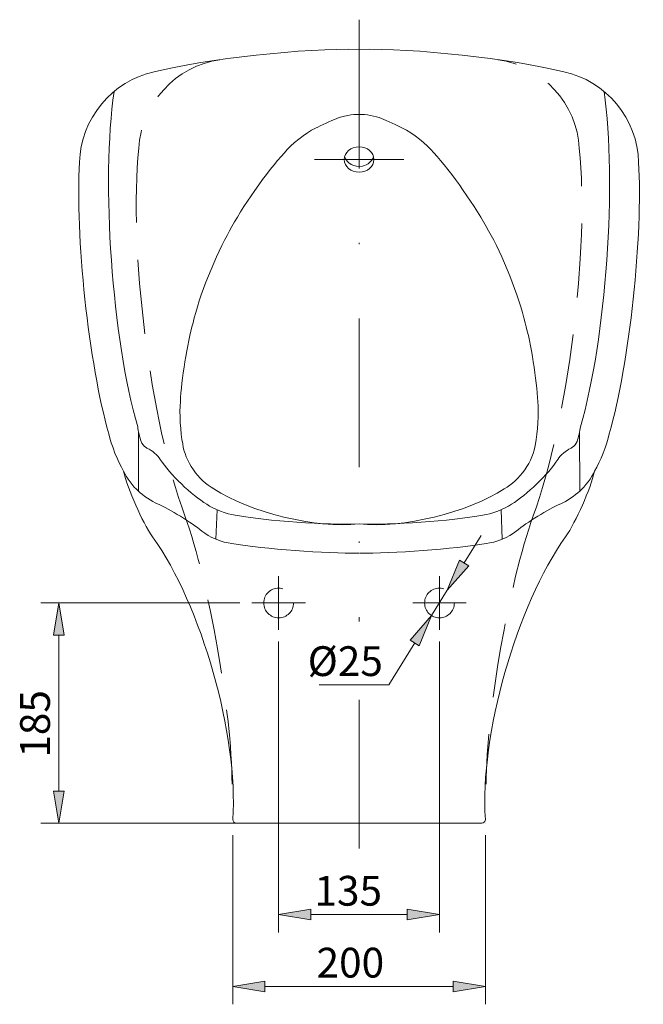
# Model space of a CAD drawing. Units: inches. Extents: x 41 to 187, y 45 to 218.
# Drawn here: x 41 to 93, y 111 to 194 of the extents above; entities that cross this region are included whole.
import ezdxf

# ---------------------------------------------------------------- set-up
doc = ezdxf.new("R2010")
doc.units = ezdxf.units.IN
doc.header["$MEASUREMENT"] = 0
for name, pattern in [('AI-Linetype-10', [24.982327, 12.4894, -6.2447, 0.003528, -6.2447]), ('AI-Linetype-11', [24.982327, 12.4894, -6.2447, 0.003528, -6.2447]), ('AI-Linetype-16', [24.982327, 12.4894, -6.2447, 0.003528, -6.2447]), ('AI-Linetype-17', [9.367053, 6.2447, -3.122353]), ('AI-Linetype-18', [9.367053, 6.2447, -3.122353]), ('AI-Linetype-19', [9.367053, 6.2447, -3.122353]), ('AI-Linetype-20', [9.367053, 6.2447, -3.122353]), ('AI-Linetype-21', [9.367053, 6.2447, -3.122353]), ('AI-Linetype-22', [9.367053, 6.2447, -3.122353]), ('AI-Linetype-23', [9.367053, 6.2447, -3.122353]), ('AI-Linetype-24', [9.367053, 6.2447, -3.122353]), ('AI-Linetype-5', [24.982327, 12.4894, -6.2447, 0.003528, -6.2447]), ('AI-Linetype-6', [24.982327, 12.4894, -6.2447, 0.003528, -6.2447]), ('AI-Linetype-8', [24.982327, 12.4894, -6.2447, 0.003528, -6.2447]), ('AI-Linetype-9', [24.982327, 12.4894, -6.2447, 0.003528, -6.2447])]:
    doc.linetypes.add(name, pattern=pattern)
for name, color, linetype in [('1', 7, 'Continuous'), ('2', 7, 'Continuous'), ('3', 7, 'Continuous'), ('COTAS', 7, 'Continuous')]:
    doc.layers.add(name, color=color, linetype=linetype)

# ---------------------------------------------------------------- blocks, each defined once
blk = doc.blocks.new('block 602')
at = {"color": 7, "lineweight": 9}
blk.add_open_spline([(86.285, 150.243), (87.195, 151.566), (88.361, 154.208), (88.725, 155.772)], degree=3, dxfattribs=at)
blk = doc.blocks.new('block 603')
at = {"color": 7, "lineweight": 9}
blk.add_open_spline([(79.263, 126.218), (79.428, 126.218), (79.562, 126.352), (79.562, 126.518), (79.562, 126.518), (79.562, 126.52), (79.562, 126.521)], degree=3, knots=[0, 0, 0, 0, 1, 1, 1, 2, 2, 2, 2], dxfattribs=at)
blk = doc.blocks.new('block 604')
at = {"color": 7, "lineweight": 9}
blk.add_open_spline([(86.285, 150.243), (82.187, 144.514), (79.08, 133.549), (79.562, 126.521)], degree=3, dxfattribs=at)
blk = doc.blocks.new('block 605')
at = {"color": 7, "lineweight": 9}
blk.add_open_spline([(88.725, 155.772), (89.186, 156.526), (89.779, 158.021), (89.961, 158.887)], degree=3, dxfattribs=at)
blk = doc.blocks.new('block 606')
at = {"color": 7, "lineweight": 9}
blk.add_open_spline([(92.41, 181.707), (92.404, 185.243), (89.62, 188.608), (86.147, 189.276)], degree=3, dxfattribs=at)
blk = doc.blocks.new('block 607')
at = {"color": 7, "lineweight": 9}
blk.add_open_spline([(89.961, 158.887), (91.637, 164.713), (92.811, 175.657), (92.41, 181.707)], degree=3, dxfattribs=at)
blk = doc.blocks.new('block 608')
at = {"color": 7, "lineweight": 9}
blk.add_open_spline([(86.147, 189.276), (81.778, 190.384), (73.476, 191.296), (68.972, 191.163)], degree=3, dxfattribs=at)
blk = doc.blocks.new('block 609')
at = {"color": 7, "lineweight": 9}
blk.add_open_spline([(68.997, 148.891), (71.738, 148.841), (76.939, 149.234), (79.642, 149.697)], degree=3, dxfattribs=at)
blk = doc.blocks.new('block 610')
at = {"color": 7, "lineweight": 9}
blk.add_open_spline([(79.642, 149.697), (80.408, 149.752), (81.576, 150.236), (82.156, 150.739)], degree=3, dxfattribs=at)
blk = doc.blocks.new('block 611')
at = {"color": 7, "lineweight": 9}
blk.add_open_spline([(85.881, 153.019), (84.837, 152.564), (83.036, 151.462), (82.156, 150.739)], degree=3, dxfattribs=at)
blk = doc.blocks.new('block 612')
at = {"color": 7, "lineweight": 9}
blk.add_open_spline([(85.881, 153.019), (86.35, 153.218), (87.112, 153.728), (87.475, 154.085)], degree=3, dxfattribs=at)
blk = doc.blocks.new('block 613')
at = {"color": 7, "lineweight": 9}
blk.add_open_spline([(87.475, 154.085), (87.914, 154.449), (88.505, 155.246), (88.725, 155.772)], degree=3, dxfattribs=at)
blk = doc.blocks.new('block 614')
at = {"color": 7, "lineweight": 9}
blk.add_open_spline([(87.537, 159.488), (89.683, 166.763), (90.623, 180.126), (89.516, 187.629)], degree=3, dxfattribs=at)
blk = doc.blocks.new('block 615')
at = {"color": 7, "lineweight": 9}
blk.add_open_spline([(68.972, 151.333), (71.66, 151.222), (76.713, 151.581), (79.358, 152.071)], degree=3, dxfattribs=at)
blk = doc.blocks.new('block 616')
at = {"color": 7, "lineweight": 9}
blk.add_open_spline([(79.358, 152.071), (80.058, 152.147), (81.185, 152.582), (81.754, 152.996)], degree=3, dxfattribs=at)
blk = doc.blocks.new('block 617')
at = {"color": 7, "lineweight": 9}
blk.add_open_spline([(81.754, 152.996), (83.016, 153.741), (84.855, 155.517), (85.642, 156.753)], degree=3, dxfattribs=at)
blk = doc.blocks.new('block 618')
at = {"color": 7, "lineweight": 9}
blk.add_open_spline([(86.716, 157.677), (86.353, 157.519), (85.853, 157.088), (85.642, 156.753)], degree=3, dxfattribs=at)
blk = doc.blocks.new('block 619')
at = {"color": 7, "lineweight": 9}
blk.add_open_spline([(86.716, 157.677), (86.745, 157.692), (86.801, 157.723), (86.829, 157.74)], degree=3, dxfattribs=at)
blk = doc.blocks.new('block 620')
at = {"color": 7, "lineweight": 9}
blk.add_open_spline([(87.253, 158.261), (87.373, 158.568), (87.509, 159.16), (87.537, 159.488)], degree=3, dxfattribs=at)
blk = doc.blocks.new('block 621')
at = {"color": 7, "lineweight": 9}
blk.add_open_spline([(68.972, 151.333), (72.542, 150.931), (78.167, 152.299), (81.155, 154.295)], degree=3, dxfattribs=at)
blk = doc.blocks.new('block 622')
at = {"color": 7, "lineweight": 9}
blk.add_open_spline([(81.155, 154.295), (82.422, 154.945), (83.599, 156.64), (83.765, 158.055)], degree=3, dxfattribs=at)
blk = doc.blocks.new('block 623')
at = {"color": 7, "lineweight": 9}
blk.add_open_spline([(83.765, 158.055), (83.958, 158.97), (84.051, 160.685), (83.959, 161.615)], degree=3, dxfattribs=at)
blk = doc.blocks.new('block 624')
at = {"color": 7, "lineweight": 9}
blk.add_open_spline([(83.959, 161.615), (83.894, 163.347), (83.379, 166.553), (82.899, 168.219)], degree=3, dxfattribs=at)
blk = doc.blocks.new('block 625')
at = {"color": 7, "lineweight": 9}
blk.add_open_spline([(82.899, 168.219), (82.426, 170.349), (80.949, 174.058), (79.829, 175.931)], degree=3, dxfattribs=at)
blk = doc.blocks.new('block 626')
at = {"color": 7, "lineweight": 9}
blk.add_open_spline([(79.829, 175.931), (78.876, 177.787), (76.656, 180.961), (75.239, 182.492)], degree=3, dxfattribs=at)
blk = doc.blocks.new('block 627')
at = {"color": 7, "lineweight": 9}
blk.add_open_spline([(75.239, 182.492), (74.68, 183.198), (73.443, 184.168), (72.624, 184.543)], degree=3, dxfattribs=at)
blk = doc.blocks.new('block 628')
at = {"color": 7, "lineweight": 9}
blk.add_open_spline([(72.624, 184.543), (72.185, 184.777), (71.309, 185.179), (70.845, 185.359)], degree=3, dxfattribs=at)
blk = doc.blocks.new('block 629')
at = {"color": 7, "lineweight": 9}
blk.add_open_spline([(70.845, 185.359), (70.373, 185.578), (69.491, 185.738), (68.972, 185.7)], degree=3, dxfattribs=at)
blk = doc.blocks.new('block 630')
at = {"color": 7, "lineweight": 9}
blk.add_open_spline([(68.972, 185.7), (68.453, 185.738), (67.57, 185.578), (67.098, 185.359)], degree=3, dxfattribs=at)
blk = doc.blocks.new('block 631')
at = {"color": 7, "lineweight": 9}
blk.add_open_spline([(67.098, 185.359), (66.634, 185.179), (65.758, 184.777), (65.319, 184.543)], degree=3, dxfattribs=at)
blk = doc.blocks.new('block 632')
at = {"color": 7, "lineweight": 9}
blk.add_open_spline([(65.319, 184.543), (64.5, 184.168), (63.263, 183.198), (62.704, 182.492)], degree=3, dxfattribs=at)
blk = doc.blocks.new('block 633')
at = {"color": 7, "lineweight": 9}
blk.add_open_spline([(62.704, 182.492), (61.287, 180.961), (59.067, 177.787), (58.114, 175.931)], degree=3, dxfattribs=at)
blk = doc.blocks.new('block 634')
at = {"color": 7, "lineweight": 9}
blk.add_open_spline([(58.114, 175.931), (56.994, 174.058), (55.517, 170.349), (55.044, 168.219)], degree=3, dxfattribs=at)
blk = doc.blocks.new('block 635')
at = {"color": 7, "lineweight": 9}
blk.add_open_spline([(55.044, 168.219), (54.564, 166.553), (54.049, 163.347), (53.984, 161.615)], degree=3, dxfattribs=at)
blk = doc.blocks.new('block 636')
at = {"color": 7, "lineweight": 9}
blk.add_open_spline([(53.984, 161.615), (53.892, 160.685), (53.986, 158.97), (54.178, 158.055)], degree=3, dxfattribs=at)
blk = doc.blocks.new('block 637')
at = {"color": 7, "lineweight": 9}
blk.add_open_spline([(54.178, 158.055), (54.344, 156.64), (55.521, 154.945), (56.788, 154.295)], degree=3, dxfattribs=at)
blk = doc.blocks.new('block 638')
at = {"color": 7, "lineweight": 9}
blk.add_open_spline([(56.788, 154.295), (59.776, 152.299), (65.401, 150.931), (68.972, 151.333)], degree=3, dxfattribs=at)
blk = doc.blocks.new('block 639')
at = {"color": 7, "lineweight": 9}
blk.add_open_spline([(50.406, 159.488), (50.433, 159.16), (50.571, 158.568), (50.69, 158.261)], degree=3, dxfattribs=at)
blk = doc.blocks.new('block 640')
at = {"color": 7, "lineweight": 9}
blk.add_open_spline([(51.114, 157.74), (51.142, 157.723), (51.198, 157.692), (51.228, 157.677)], degree=3, dxfattribs=at)
blk = doc.blocks.new('block 641')
at = {"color": 7, "lineweight": 9}
blk.add_open_spline([(52.301, 156.753), (52.091, 157.088), (51.59, 157.519), (51.228, 157.677)], degree=3, dxfattribs=at)
blk = doc.blocks.new('block 642')
at = {"color": 7, "lineweight": 9}
blk.add_open_spline([(52.301, 156.753), (53.088, 155.517), (54.927, 153.741), (56.189, 152.996)], degree=3, dxfattribs=at)
blk = doc.blocks.new('block 643')
at = {"color": 7, "lineweight": 9}
blk.add_open_spline([(56.189, 152.996), (56.759, 152.582), (57.885, 152.147), (58.585, 152.071)], degree=3, dxfattribs=at)
blk = doc.blocks.new('block 644')
at = {"color": 7, "lineweight": 9}
blk.add_open_spline([(58.585, 152.071), (61.23, 151.581), (66.283, 151.222), (68.972, 151.333)], degree=3, dxfattribs=at)
blk = doc.blocks.new('block 645')
at = {"color": 7, "lineweight": 9}
blk.add_open_spline([(48.427, 187.629), (47.32, 180.126), (48.26, 166.763), (50.406, 159.488)], degree=3, dxfattribs=at)
blk = doc.blocks.new('block 646')
at = {"color": 7, "lineweight": 9}
blk.add_open_spline([(49.218, 155.772), (49.439, 155.246), (50.029, 154.449), (50.468, 154.085)], degree=3, dxfattribs=at)
blk = doc.blocks.new('block 647')
at = {"color": 7, "lineweight": 9}
blk.add_open_spline([(50.468, 154.085), (50.831, 153.728), (51.593, 153.218), (52.062, 153.019)], degree=3, dxfattribs=at)
blk = doc.blocks.new('block 648')
at = {"color": 7, "lineweight": 9}
blk.add_open_spline([(55.786, 150.739), (54.907, 151.462), (53.107, 152.564), (52.062, 153.019)], degree=3, dxfattribs=at)
blk = doc.blocks.new('block 649')
at = {"color": 7, "lineweight": 9}
blk.add_open_spline([(55.786, 150.739), (56.367, 150.236), (57.535, 149.752), (58.301, 149.697)], degree=3, dxfattribs=at)
blk = doc.blocks.new('block 650')
at = {"color": 7, "lineweight": 9}
blk.add_open_spline([(58.301, 149.697), (61.004, 149.234), (66.205, 148.841), (68.946, 148.891)], degree=3, dxfattribs=at)
blk = doc.blocks.new('block 651')
at = {"color": 7, "lineweight": 9}
blk.add_open_spline([(68.972, 191.163), (64.467, 191.296), (56.165, 190.384), (51.797, 189.276)], degree=3, dxfattribs=at)
blk = doc.blocks.new('block 652')
at = {"color": 7, "lineweight": 9}
blk.add_open_spline([(45.534, 181.707), (45.132, 175.657), (46.306, 164.713), (47.982, 158.887)], degree=3, dxfattribs=at)
blk = doc.blocks.new('block 653')
at = {"color": 7, "lineweight": 9}
blk.add_open_spline([(51.797, 189.276), (48.324, 188.608), (45.54, 185.243), (45.534, 181.707)], degree=3, dxfattribs=at)
blk = doc.blocks.new('block 654')
at = {"color": 7, "lineweight": 9}
blk.add_open_spline([(47.982, 158.887), (48.164, 158.021), (48.757, 156.526), (49.218, 155.772)], degree=3, dxfattribs=at)
blk = doc.blocks.new('block 655')
at = {"color": 7, "lineweight": 9}
blk.add_open_spline([(58.38, 126.521), (58.863, 133.549), (55.756, 144.514), (51.658, 150.243)], degree=3, dxfattribs=at)
blk = doc.blocks.new('block 656')
at = {"color": 7, "lineweight": 9}
blk.add_open_spline([(58.38, 126.521), (58.379, 126.356), (58.511, 126.22), (58.677, 126.218), (58.678, 126.218), (58.679, 126.218), (58.68, 126.218)], degree=3, knots=[0, 0, 0, 0, 1, 1, 1, 2, 2, 2, 2], dxfattribs=at)
blk = doc.blocks.new('block 657')
at = {"color": 7, "lineweight": 9}
blk.add_open_spline([(49.218, 155.772), (49.582, 154.208), (50.748, 151.566), (51.658, 150.243)], degree=3, dxfattribs=at)
blk = doc.blocks.new('block 658')
at = {"color": 7, "lineweight": 9}
blk.add_lwpolyline([(56.967, 150.053), (57.056, 152.524)], dxfattribs=at)
blk = doc.blocks.new('block 659')
at = {"color": 7, "lineweight": 9}
blk.add_lwpolyline([(50.468, 154.085), (50.475, 159.047)], dxfattribs=at)
blk = doc.blocks.new('block 660')
at = {"color": 7, "lineweight": 9}
blk.add_lwpolyline([(68.972, 126.218), (58.68, 126.218)], dxfattribs=at)
blk = doc.blocks.new('block 661')
at = {"color": 7, "lineweight": 9}
blk.add_lwpolyline([(68.972, 126.218), (79.263, 126.218)], dxfattribs=at)
blk = doc.blocks.new('block 662')
at = {"color": 7, "lineweight": 9}
blk.add_lwpolyline([(87.475, 154.085), (87.468, 159.047)], dxfattribs=at)
blk = doc.blocks.new('block 663')
at = {"color": 7, "lineweight": 9}
blk.add_lwpolyline([(80.976, 150.053), (80.887, 152.524)], dxfattribs=at)
blk = doc.blocks.new('block 702')
at = {"color": 7, "lineweight": 9}
blk.add_open_spline([(86.829, 157.74), (87.004, 157.833), (87.198, 158.071), (87.253, 158.261)], degree=3, dxfattribs=at)
blk = doc.blocks.new('block 703')
at = {"color": 7, "lineweight": 9}
blk.add_open_spline([(50.69, 158.261), (50.745, 158.071), (50.939, 157.833), (51.114, 157.74)], degree=3, dxfattribs=at)
blk = doc.blocks.new('block 835')
at = {"layer": '1', "color": 7, "lineweight": 9}
blk.add_open_spline([(67.723, 181.926), (67.723, 181.336), (68.282, 180.857), (68.972, 180.857), (69.661, 180.857), (70.22, 181.336), (70.22, 181.926), (70.22, 182.517), (69.661, 182.995), (68.972, 182.995), (68.282, 182.995), (67.723, 182.517), (67.723, 181.926), (67.723, 181.926), (67.723, 181.926), (67.723, 181.926)], degree=3, knots=[0, 0, 0, 0, 1, 1, 1, 2, 2, 2, 3, 3, 3, 4, 4, 4, 5, 5, 5, 5], dxfattribs=at)
blk = doc.blocks.new('block 836')
at = {"layer": '1', "color": 7, "lineweight": 9}
blk.add_open_spline([(67.756, 182.173), (67.915, 181.598), (68.588, 181.243), (69.259, 181.379), (69.692, 181.449), (70.105, 181.802), (70.187, 182.173)], degree=3, knots=[0, 0, 0, 0, 1, 1, 1, 2, 2, 2, 2], dxfattribs=at)
blk = doc.blocks.new('block 841')
at = {"layer": '2', "color": 7, "linetype": 'AI-Linetype-5', "lineweight": 9}
blk.add_lwpolyline([(68.972, 193.661), (68.972, 143.157)], dxfattribs=at)
blk = doc.blocks.new('block 842')
at = {"layer": '2', "color": 7, "linetype": 'AI-Linetype-6', "lineweight": 9}
blk.add_lwpolyline([(72.718, 181.926), (65.225, 181.926)], dxfattribs=at)
blk = doc.blocks.new('block 844')
at = {"layer": '2', "color": 7, "linetype": 'AI-Linetype-8', "lineweight": 9}
blk.add_lwpolyline([(59.979, 144.702), (64.475, 144.702)], dxfattribs=at)
blk = doc.blocks.new('block 845')
at = {"layer": '2', "color": 7, "linetype": 'AI-Linetype-9', "lineweight": 9}
blk.add_lwpolyline([(62.227, 146.95), (62.227, 142.454)], dxfattribs=at)
blk = doc.blocks.new('block 846')
at = {"layer": '2', "color": 7, "linetype": 'AI-Linetype-10', "lineweight": 9}
blk.add_lwpolyline([(75.716, 146.95), (75.716, 142.454)], dxfattribs=at)
blk = doc.blocks.new('block 847')
at = {"layer": '2', "color": 7, "linetype": 'AI-Linetype-11', "lineweight": 9}
blk.add_lwpolyline([(73.468, 144.702), (77.964, 144.702)], dxfattribs=at)
blk = doc.blocks.new('block 852')
at = {"layer": '2', "color": 7, "linetype": 'AI-Linetype-16', "lineweight": 9}
blk.add_lwpolyline([(68.972, 136.571), (68.972, 123.72)], dxfattribs=at)
blk = doc.blocks.new('block 853')
at = {"layer": '3', "color": 7, "linetype": 'AI-Linetype-17', "lineweight": 9}
blk.add_open_spline([(76.965, 144.702), (76.965, 145.392), (76.406, 145.951), (75.716, 145.951), (75.026, 145.951), (74.467, 145.392), (74.467, 144.702), (74.467, 144.013), (75.026, 143.453), (75.716, 143.453), (76.406, 143.453), (76.965, 144.013), (76.965, 144.702), (76.965, 144.702), (76.965, 144.702), (76.965, 144.702), (76.965, 144.702), (76.965, 144.702), (76.965, 144.702)], degree=3, knots=[0, 0, 0, 0, 1, 1, 1, 2, 2, 2, 3, 3, 3, 4, 4, 4, 5, 5, 5, 6, 6, 6, 6], dxfattribs=at)
blk = doc.blocks.new('block 854')
at = {"layer": '3', "color": 7, "linetype": 'AI-Linetype-18', "lineweight": 9}
blk.add_open_spline([(63.476, 144.702), (63.476, 145.392), (62.917, 145.951), (62.227, 145.951), (61.538, 145.951), (60.978, 145.392), (60.978, 144.702), (60.978, 144.013), (61.538, 143.453), (62.227, 143.453), (62.917, 143.453), (63.476, 144.013), (63.476, 144.702), (63.476, 144.702), (63.476, 144.702), (63.476, 144.702), (63.476, 144.702), (63.476, 144.702), (63.476, 144.702)], degree=3, knots=[0, 0, 0, 0, 1, 1, 1, 2, 2, 2, 3, 3, 3, 4, 4, 4, 5, 5, 5, 6, 6, 6, 6], dxfattribs=at)
blk = doc.blocks.new('block 855')
at = {"layer": '3', "color": 7, "linetype": 'AI-Linetype-19', "lineweight": 9}
blk.add_open_spline([(57.305, 190.293), (53.658, 189.839), (50.633, 186.535), (50.501, 182.863)], degree=3, dxfattribs=at)
blk = doc.blocks.new('block 856')
at = {"layer": '3', "color": 7, "linetype": 'AI-Linetype-20', "lineweight": 9}
blk.add_open_spline([(58.313, 129.499), (58.3, 135.534), (56.405, 146.335), (54.363, 152.014)], degree=3, dxfattribs=at)
blk = doc.blocks.new('block 857')
at = {"layer": '3', "color": 7, "linetype": 'AI-Linetype-21', "lineweight": 9}
blk.add_open_spline([(50.501, 182.863), (49.62, 174.504), (51.449, 159.897), (54.363, 152.014)], degree=3, dxfattribs=at)
blk = doc.blocks.new('block 858')
at = {"layer": '3', "color": 7, "linetype": 'AI-Linetype-22', "lineweight": 9}
blk.add_open_spline([(87.442, 182.863), (87.31, 186.535), (84.285, 189.839), (80.639, 190.293)], degree=3, dxfattribs=at)
blk = doc.blocks.new('block 859')
at = {"layer": '3', "color": 7, "linetype": 'AI-Linetype-23', "lineweight": 9}
blk.add_open_spline([(83.58, 152.014), (86.494, 159.897), (88.323, 174.504), (87.442, 182.863)], degree=3, dxfattribs=at)
blk = doc.blocks.new('block 860')
at = {"layer": '3', "color": 7, "linetype": 'AI-Linetype-24', "lineweight": 9}
blk.add_open_spline([(83.58, 152.014), (81.538, 146.335), (79.643, 135.534), (79.631, 129.499)], degree=3, dxfattribs=at)
blk = doc.blocks.new('block 862')
at = {"layer": 'COTAS', "color": 7, "lineweight": 9}
blk.add_lwpolyline([(77.789, 148.061), (79.206, 150.356)], dxfattribs=at)
blk = doc.blocks.new('block 863')
at = {"layer": 'COTAS', "color": 7, "lineweight": 9}
blk.add_lwpolyline([(73.643, 141.344), (71.467, 137.819)], dxfattribs=at)
blk = doc.blocks.new('block 864')
at = {"layer": 'COTAS', "color": 7, "lineweight": 9}
blk.add_lwpolyline([(71.467, 137.819), (65.618, 137.819)], dxfattribs=at)
blk = doc.blocks.new('block 865')
at = {"layer": 'COTAS', "color": 7, "lineweight": 9}
blk.add_lwpolyline([(76.372, 145.765), (75.06, 143.64)], dxfattribs=at)
blk = doc.blocks.new('block 866')
at = {"layer": 'COTAS'}
h = blk.add_hatch(color=7, dxfattribs=at)
h.dxf.hatch_style = 2
h.paths.add_polyline_path([(77.406, 148.297), (78.172, 147.824), (76.372, 145.765)])
at = {"layer": 'COTAS', "lineweight": 0}
blk.add_lwpolyline([(77.406, 148.297), (78.172, 147.824), (76.372, 145.765), (77.406, 148.297)], dxfattribs=at)
blk = doc.blocks.new('block 867')
at = {"layer": 'COTAS'}
h = blk.add_hatch(color=7, dxfattribs=at)
h.dxf.hatch_style = 2
h.paths.add_polyline_path([(73.26, 141.58), (74.025, 141.108), (75.06, 143.64)])
at = {"layer": 'COTAS', "lineweight": 0}
blk.add_lwpolyline([(73.26, 141.58), (74.025, 141.108), (75.06, 143.64), (73.26, 141.58)], dxfattribs=at)
blk = doc.blocks.new('block 868')
at = {"layer": 'COTAS', "color": 7, "insert": (64.659, 138.568), "char_height": 2.49788, "attachment_point": 7}
blk.add_mtext('\\fMyriad Pro|b0|i0|c0|p34;\\W1;Ø\\fArial|b1|i0|c0|p34;25', dxfattribs=at)
blk = doc.blocks.new('block 869')
at = {"layer": 'COTAS', "color": 7, "lineweight": 9}
blk.add_lwpolyline([(74.217, 144.702), (77.214, 144.702)], dxfattribs=at)
blk = doc.blocks.new('block 870')
at = {"layer": 'COTAS', "color": 7, "lineweight": 9}
blk.add_lwpolyline([(75.716, 143.203), (75.716, 146.201)], dxfattribs=at)
blk = doc.blocks.new('block 871')
at = {"layer": 'COTAS', "color": 7, "lineweight": 9}
blk.add_lwpolyline([(75.06, 143.64), (75.06, 143.64)], dxfattribs=at)
blk = doc.blocks.new('block 872')
at = {"layer": 'COTAS', "color": 7, "lineweight": 9}
blk.add_lwpolyline([(76.372, 145.765), (76.372, 145.765)], dxfattribs=at)
blk = doc.blocks.new('block 861')
at = {"layer": 'COTAS'}
for name in ['block 862', 'block 866', 'block 865', 'block 870', 'block 872', 'block 869', 'block 867', 'block 871', 'block 863', 'block 868', 'block 864']:
    blk.add_blockref(name, (0, 0), dxfattribs=at)
blk = doc.blocks.new('block 874')
at = {"layer": 'COTAS', "color": 7, "lineweight": 9}
blk.add_lwpolyline([(62.227, 141.455), (62.227, 117.045)], dxfattribs=at)
blk = doc.blocks.new('block 875')
at = {"layer": 'COTAS', "color": 7, "lineweight": 9}
blk.add_lwpolyline([(75.716, 141.455), (75.716, 117.045)], dxfattribs=at)
blk = doc.blocks.new('block 876')
at = {"layer": 'COTAS', "color": 7, "lineweight": 9}
blk.add_lwpolyline([(64.925, 118.544), (73.018, 118.544)], dxfattribs=at)
blk = doc.blocks.new('block 877')
at = {"layer": 'COTAS'}
h = blk.add_hatch(color=7, dxfattribs=at)
h.dxf.hatch_style = 2
h.paths.add_polyline_path([(64.925, 118.993), (64.925, 118.094), (62.227, 118.544)])
at = {"layer": 'COTAS', "lineweight": 0}
blk.add_lwpolyline([(64.925, 118.993), (64.925, 118.094), (62.227, 118.544), (64.925, 118.993)], dxfattribs=at)
blk = doc.blocks.new('block 878')
at = {"layer": 'COTAS'}
h = blk.add_hatch(color=7, dxfattribs=at)
h.dxf.hatch_style = 2
h.paths.add_polyline_path([(73.018, 118.993), (73.018, 118.094), (75.716, 118.544)])
at = {"layer": 'COTAS', "lineweight": 0}
blk.add_lwpolyline([(73.018, 118.993), (73.018, 118.094), (75.716, 118.544), (73.018, 118.993)], dxfattribs=at)
blk = doc.blocks.new('block 879')
at = {"layer": 'COTAS', "color": 7, "insert": (65.225, 119.293), "char_height": 2.49788, "attachment_point": 7}
blk.add_mtext('\\fArial|b1|i0|c0|p34;\\W1;135', dxfattribs=at)
blk = doc.blocks.new('block 880')
at = {"layer": 'COTAS', "color": 7, "lineweight": 9}
blk.add_lwpolyline([(62.227, 142.454), (62.227, 142.454)], dxfattribs=at)
blk = doc.blocks.new('block 881')
at = {"layer": 'COTAS', "color": 7, "lineweight": 9}
blk.add_lwpolyline([(75.716, 142.454), (75.716, 142.454)], dxfattribs=at)
blk = doc.blocks.new('block 882')
at = {"layer": 'COTAS', "color": 7, "lineweight": 9}
blk.add_lwpolyline([(75.716, 118.544), (75.716, 118.544)], dxfattribs=at)
blk = doc.blocks.new('block 873')
at = {"layer": 'COTAS'}
for name in ['block 880', 'block 881', 'block 874', 'block 875', 'block 879', 'block 877', 'block 876', 'block 878', 'block 882']:
    blk.add_blockref(name, (0, 0), dxfattribs=at)
blk = doc.blocks.new('block 884')
at = {"layer": 'COTAS', "color": 7, "lineweight": 9}
blk.add_lwpolyline([(58.376, 125.219), (58.376, 111.013)], dxfattribs=at)
blk = doc.blocks.new('block 885')
at = {"layer": 'COTAS', "color": 7, "lineweight": 9}
blk.add_lwpolyline([(79.567, 125.219), (79.567, 111.013)], dxfattribs=at)
blk = doc.blocks.new('block 886')
at = {"layer": 'COTAS', "color": 7, "lineweight": 9}
blk.add_lwpolyline([(61.074, 112.512), (76.869, 112.512)], dxfattribs=at)
blk = doc.blocks.new('block 887')
at = {"layer": 'COTAS'}
h = blk.add_hatch(color=7, dxfattribs=at)
h.dxf.hatch_style = 2
h.paths.add_polyline_path([(61.074, 112.961), (61.074, 112.062), (58.376, 112.512)])
at = {"layer": 'COTAS', "lineweight": 0}
blk.add_lwpolyline([(61.074, 112.961), (61.074, 112.062), (58.376, 112.512), (61.074, 112.961)], dxfattribs=at)
blk = doc.blocks.new('block 888')
at = {"layer": 'COTAS'}
h = blk.add_hatch(color=7, dxfattribs=at)
h.dxf.hatch_style = 2
h.paths.add_polyline_path([(76.869, 112.961), (76.869, 112.062), (79.567, 112.512)])
at = {"layer": 'COTAS', "lineweight": 0}
blk.add_lwpolyline([(76.869, 112.961), (76.869, 112.062), (79.567, 112.512), (76.869, 112.961)], dxfattribs=at)
blk = doc.blocks.new('block 889')
at = {"layer": 'COTAS', "color": 7, "insert": (65.403, 113.261), "char_height": 2.49788, "attachment_point": 7}
blk.add_mtext('\\fArial|b1|i0|c0|p34;\\W1;200', dxfattribs=at)
blk = doc.blocks.new('block 890')
at = {"layer": 'COTAS', "color": 7, "lineweight": 9}
blk.add_lwpolyline([(58.376, 126.218), (58.376, 126.218)], dxfattribs=at)
blk = doc.blocks.new('block 891')
at = {"layer": 'COTAS', "color": 7, "lineweight": 9}
blk.add_lwpolyline([(79.567, 126.218), (79.567, 126.218)], dxfattribs=at)
blk = doc.blocks.new('block 892')
at = {"layer": 'COTAS', "color": 7, "lineweight": 9}
blk.add_lwpolyline([(79.567, 112.512), (79.567, 112.512)], dxfattribs=at)
blk = doc.blocks.new('block 883')
at = {"layer": 'COTAS'}
for name in ['block 890', 'block 891', 'block 884', 'block 885', 'block 889', 'block 887', 'block 886', 'block 888', 'block 892']:
    blk.add_blockref(name, (0, 0), dxfattribs=at)
blk = doc.blocks.new('block 894')
at = {"layer": 'COTAS', "color": 7, "lineweight": 9}
blk.add_lwpolyline([(58.98, 144.702), (42.292, 144.702)], dxfattribs=at)
blk = doc.blocks.new('block 895')
at = {"layer": 'COTAS', "color": 7, "lineweight": 9}
blk.add_lwpolyline([(58.98, 126.218), (42.292, 126.218)], dxfattribs=at)
blk = doc.blocks.new('block 896')
at = {"layer": 'COTAS', "color": 7, "lineweight": 9}
blk.add_lwpolyline([(43.791, 142.005), (43.791, 128.916)], dxfattribs=at)
blk = doc.blocks.new('block 897')
at = {"layer": 'COTAS'}
h = blk.add_hatch(color=7, dxfattribs=at)
h.dxf.hatch_style = 2
h.paths.add_polyline_path([(43.341, 142.005), (44.241, 142.005), (43.791, 144.702)])
at = {"layer": 'COTAS', "lineweight": 0}
blk.add_lwpolyline([(43.341, 142.005), (44.241, 142.005), (43.791, 144.702), (43.341, 142.005)], dxfattribs=at)
blk = doc.blocks.new('block 898')
at = {"layer": 'COTAS'}
h = blk.add_hatch(color=7, dxfattribs=at)
h.dxf.hatch_style = 2
h.paths.add_polyline_path([(43.341, 128.916), (44.241, 128.916), (43.791, 126.218)])
at = {"layer": 'COTAS', "lineweight": 0}
blk.add_lwpolyline([(43.341, 128.916), (44.241, 128.916), (43.791, 126.218), (43.341, 128.916)], dxfattribs=at)
blk = doc.blocks.new('block 899')
at = {"layer": 'COTAS', "color": 7, "insert": (43.042, 131.713), "char_height": 2.49788, "attachment_point": 7, "rotation": 90}
blk.add_mtext('\\fArial|b1|i0|c0|p34;\\W1;185', dxfattribs=at)
blk = doc.blocks.new('block 900')
at = {"layer": 'COTAS', "color": 7, "lineweight": 9}
blk.add_lwpolyline([(59.979, 144.702), (59.979, 144.702)], dxfattribs=at)
blk = doc.blocks.new('block 901')
at = {"layer": 'COTAS', "color": 7, "lineweight": 9}
blk.add_lwpolyline([(59.979, 126.218), (59.979, 126.218)], dxfattribs=at)
blk = doc.blocks.new('block 902')
at = {"layer": 'COTAS', "color": 7, "lineweight": 9}
blk.add_lwpolyline([(43.791, 126.218), (43.791, 126.218)], dxfattribs=at)
blk = doc.blocks.new('block 893')
at = {"layer": 'COTAS'}
for name in ['block 894', 'block 897', 'block 900', 'block 896', 'block 899', 'block 898', 'block 895', 'block 902', 'block 901']:
    blk.add_blockref(name, (0, 0), dxfattribs=at)

msp = doc.modelspace()

# ---------------------------------------------------------------- block references
for name in ['block 651', 'block 608', 'block 653', 'block 606', 'block 645', 'block 614', 'block 631', 'block 630', 'block 629', 'block 628', 'block 632', 'block 627', 'block 633', 'block 626', 'block 652', 'block 607', 'block 634', 'block 625', 'block 635', 'block 624', 'block 636', 'block 623', 'block 654', 'block 639', 'block 659', 'block 620', 'block 662', 'block 605', 'block 703', 'block 637', 'block 622', 'block 702', 'block 640', 'block 641', 'block 618', 'block 619', 'block 642', 'block 617', 'block 646', 'block 657', 'block 602', 'block 613', 'block 647', 'block 638', 'block 621', 'block 612', 'block 648', 'block 643', 'block 616', 'block 611', 'block 658', 'block 663', 'block 644', 'block 615', 'block 649', 'block 610', 'block 655', 'block 650', 'block 609', 'block 604', 'block 656', 'block 603', 'block 660', 'block 661']:
    msp.add_blockref(name, (0, 0))
at = {"layer": '1'}
for name in ['block 835', 'block 836']:
    msp.add_blockref(name, (0, 0), dxfattribs=at)
at = {"layer": '2'}
for name in ['block 841', 'block 842', 'block 845', 'block 846', 'block 844', 'block 847', 'block 852']:
    msp.add_blockref(name, (0, 0), dxfattribs=at)
at = {"layer": '3'}
for name in ['block 855', 'block 858', 'block 857', 'block 859', 'block 856', 'block 860', 'block 854', 'block 853']:
    msp.add_blockref(name, (0, 0), dxfattribs=at)
at = {"layer": 'COTAS'}
for name in ['block 861', 'block 893', 'block 873', 'block 883']:
    msp.add_blockref(name, (0, 0), dxfattribs=at)

doc.saveas('drawing.dxf')
